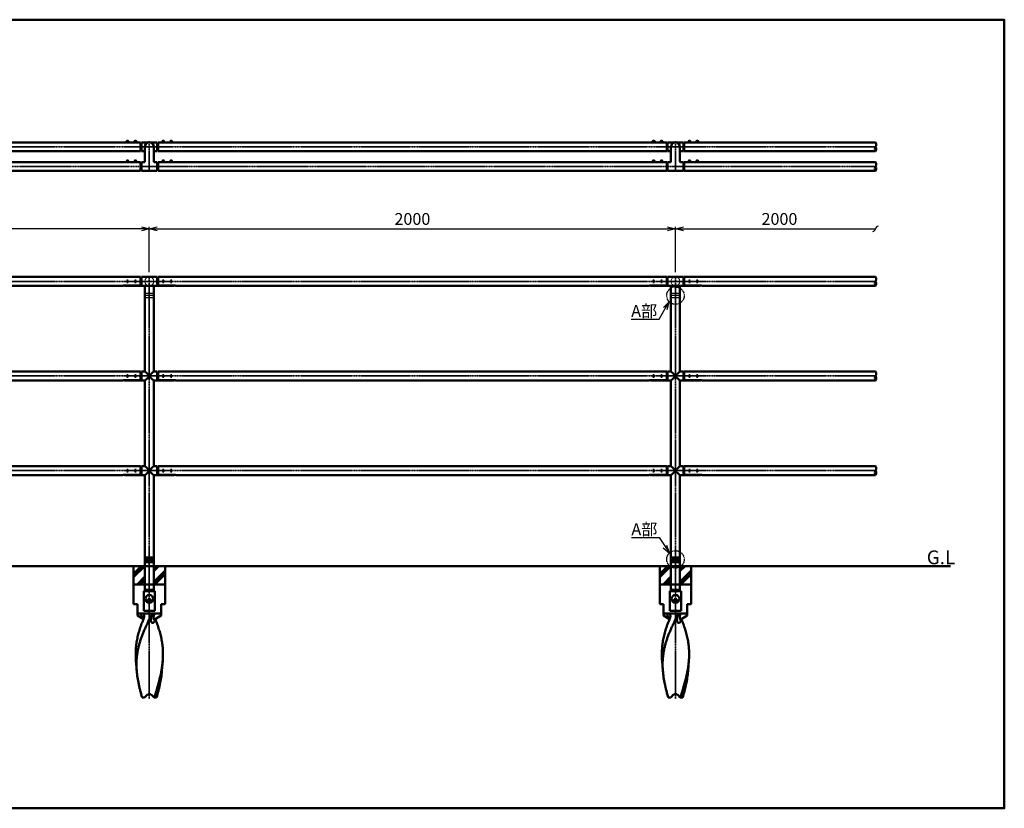
# Model space of a CAD drawing. Units: millimetres. Extents: x 1923 to 16923, y 15977 to 24588.
# Drawn here: x 13180 to 16923, y 19878 to 22878 of the extents above; entities that cross this region are included whole.
import ezdxf

# ---------------------------------------------------------------- set-up
doc = ezdxf.new("R2010")
doc.units = ezdxf.units.MM
for name, pattern in [('ACJISTGB', [9, 4, -1, 1, -1, 1, -1]), ('AM_ISO02W050x2', [3.75, 3, -0.75]), ('AM_ISO08W050x2', [9, 6, -0.75, 1.5, -0.75])]:
    doc.linetypes.add(name, pattern=pattern)
doc.layers.add('_U+5857_U+308A', color=7, linetype='Continuous')
for name, color, linetype, lineweight in [('AM_0', 7, 'Continuous', 50), ('AM_11', 4, 'ACJISTGB', 25), ('AM_3', 3, 'AM_ISO02W050x2', 25), ('AM_5', 134, 'Continuous', 25), ('AM_6', 2, 'Continuous', 35), ('AM_7', 2, 'AM_ISO08W050x2', 35)]:
    doc.layers.add(name, color=color, linetype=linetype, lineweight=lineweight)
doc.layers.add('VIEWPORT', color=8, linetype='Continuous', lineweight=0, plot=False)
doc.styles.get("Standard").update_dxf_attribs({"font": 'ISOCP.SHX', "bigfont": 'EXTFONT.SHX'})
doc.dimstyles.new('Mystandard$0', dxfattribs={"dimtxt": 3, "dimasz": 2, "dimexe": 0.5, "dimexo": 1, "dimgap": 1, "dimtad": 3, "dimdsep": 46, "dimtxsty": 'STANDARD', "dimblk": 'OPEN30', "dimcen": 0, "dimclrd": 256, "dimclre": 256, "dimclrt": 2, "dimadec": 0, "dimazin": 2, "dimtp": 0.1, "dimtm": 0.1, "dimtfac": 0.71, "dimtmove": 0, "dimatfit": 3, "dimldrblk": 'OPEN30', "dimfxl": 1, "dimtolj": 1, "dimtzin": 0, "dimlwd": -1, "dimlwe": -1, "dimarcsym": 0})

# ---------------------------------------------------------------- blocks, each defined once
blk = doc.blocks.new('*U91')
at = {"ltscale": 0.7}
for centre, start, end in [((-8.5, -12.9), 56.6015, 123.3985), ((8.5, -12.9), 56.6015, 123.3985), ((8.5, 12.9), 236.6015, 303.3985)]:
    blk.add_arc(centre, 15.4, start, end, dxfattribs=at)
blk = doc.blocks.new('*U92')
at = {"ltscale": 0.7}
for centre, start, end in [((-8.5, -12.9), 56.6015, 123.3985), ((8.5, -12.9), 56.6015, 123.3985), ((8.5, 12.9), 236.6015, 303.3985)]:
    blk.add_arc(centre, 15.4, start, end, dxfattribs=at)
blk = doc.blocks.new('_Open30')
at = {"color": 0, "lineweight": -2}
for p, q in [((-1, 0.27), (0, 0)), ((0, 0), (-1, -0.27)), ((0, 0), (-1, 0))]:
    blk.add_line(p, q, dxfattribs=at)
blk = doc.blocks.new('*D75')
at = {"layer": 'AM_5'}
for p, q in [((11673.1, 21917.6), (11673.1, 22090.1)), ((13643.1, 22082.6), (11703.1, 22082.6)), ((13673.1, 21917.6), (13673.1, 22090.1))]:
    blk.add_line(p, q, dxfattribs=at)
at = {"layer": 'Defpoints', "color": 0}
for p in [(11673.1, 22082.6), (11673.1, 21902.6), (13673.1, 21902.6)]:
    blk.add_point(p, dxfattribs=at)
at = {"layer": 'AM_5', "xscale": 30, "yscale": 30, "zscale": 30, "rotation": 180}
blk.add_blockref('_Open30', (11673.1, 22082.6), dxfattribs=at)
at = {"layer": 'AM_5', "xscale": 30, "yscale": 30, "zscale": 30}
blk.add_blockref('_Open30', (13673.1, 22082.6), dxfattribs=at)
at = {"layer": 'AM_5', "color": 2, "insert": (12673.1, 22120.1), "char_height": 45, "attachment_point": 5}
blk.add_mtext('\\A1;2000', dxfattribs=at)
blk = doc.blocks.new('*D76')
at = {"layer": 'AM_5'}
for p, q in [((13673.1, 21917.6), (13673.1, 22090.1)), ((13703.1, 22082.6), (15643.1, 22082.6)), ((15673.1, 21917.6), (15673.1, 22090.1))]:
    blk.add_line(p, q, dxfattribs=at)
at = {"layer": 'Defpoints', "color": 0}
for p in [(15673.1, 22082.6), (13673.1, 21902.6), (15673.1, 21902.6)]:
    blk.add_point(p, dxfattribs=at)
at = {"layer": 'AM_5', "xscale": 30, "yscale": 30, "zscale": 30, "rotation": 180}
blk.add_blockref('_Open30', (13673.1, 22082.6), dxfattribs=at)
at = {"layer": 'AM_5', "xscale": 30, "yscale": 30, "zscale": 30}
blk.add_blockref('_Open30', (15673.1, 22082.6), dxfattribs=at)
at = {"layer": 'AM_5', "color": 2, "insert": (14673.1, 22120.1), "char_height": 45, "attachment_point": 5}
blk.add_mtext('\\A1;2000', dxfattribs=at)
blk = doc.blocks.new('_Integral')
at = {"color": 0, "linetype": 'ByBlock', "lineweight": -2}
for centre, start, end in [((0.44, -0.09), 102, 168), ((-0.44, 0.09), 282, 348)]:
    blk.add_arc(centre, 0.454, start, end, dxfattribs=at)
blk = doc.blocks.new('*D77')
at = {"layer": 'AM_5'}
for p, q in [((15673.1, 21917.6), (15673.1, 22090.1)), ((15703.1, 22082.6), (16433.6, 22082.6))]:
    blk.add_line(p, q, dxfattribs=at)
at = {"layer": 'Defpoints', "color": 0}
for p in [(16433.6, 22082.6), (15673.1, 21902.6), (16433.6, 21899.8)]:
    blk.add_point(p, dxfattribs=at)
at = {"layer": 'AM_5', "xscale": 30, "yscale": 30, "zscale": 30, "rotation": 180}
blk.add_blockref('_Open30', (15673.1, 22082.6), dxfattribs=at)
at = {"layer": 'AM_5', "xscale": 30, "yscale": 30, "zscale": 30}
blk.add_blockref('_Integral', (16433.6, 22082.6), dxfattribs=at)
at = {"layer": 'AM_5', "color": 2, "insert": (16068.4, 22120.1), "char_height": 45, "attachment_point": 5}
blk.add_mtext('\\A1;2000', dxfattribs=at)
blk = doc.blocks.new('*U93')
at = {"ltscale": 0.7}
for centre, start, end in [((-8.5, -12.9), 56.6015, 123.3985), ((8.5, -12.9), 56.6015, 123.3985), ((8.5, 12.9), 236.6015, 303.3985)]:
    blk.add_arc(centre, 15.4, start, end, dxfattribs=at)
blk = doc.blocks.new('*U94')
at = {"ltscale": 0.7}
for centre, start, end in [((-8.5, -12.9), 56.6015, 123.3985), ((8.5, -12.9), 56.6015, 123.3985), ((8.5, 12.9), 236.6015, 303.3985)]:
    blk.add_arc(centre, 15.4, start, end, dxfattribs=at)
blk = doc.blocks.new('*U95')
at = {"ltscale": 0.7}
for centre, start, end in [((-8.5, -12.9), 56.6015, 123.3985), ((8.5, -12.9), 56.6015, 123.3985), ((8.5, 12.9), 236.6015, 303.3985)]:
    blk.add_arc(centre, 15.4, start, end, dxfattribs=at)
blk = doc.blocks.new('A$C7F0241E2')
at = {"layer": 'AM_0', "color": 2}
for p, q in [((-60, 70), (-60, 0)), ((-60, 27.2), (-17.2, 70)), ((-60, 34), (-24, 70)), ((-60, 40.7), (-30.7, 70)), ((17, 50.4), (36.6, 70)), ((17, 57.1), (29.9, 70)), ((17, 63.8), (23.2, 70)), ((17, 9.9), (60, 52.9)), ((17, 3.2), (60, 46.2)), ((20.5, 0), (60, 39.5)), ((60, 70), (60, 0)), ((60, 0), (-60, 0)), ((-60, -75), (-60, 0)), ((-46.8, 0), (-17, 29.8)), ((-40.1, 0), (-17, 23.1)), ((-33.4, 0), (-17, 16.4)), ((60, -75), (60, 0)), ((-45, -75), (-60, -75)), ((-45, -118.7), (-45, -75)), ((45, -110), (-45, -110)), ((-22.4, -110.9), (13, -110.9)), ((60, -75), (45, -75)), ((45, -118.7), (45, -75)), ((-45, -118.7), (-22.2, -131.8)), ((45, -118.7), (20, -133.1)), ((-47.9, -328.8), (-50.9, -290.3)), ((47.9, -328.8), (50.9, -290.3)), ((-27.4, -430), (-17.8, -430)), ((-17.8, -430), (-7.1, -419.3)), ((7.1, -419.3), (17.8, -430)), ((17.8, -430), (19.3, -430)), ((19.3, -430), (27.4, -430))]:
    blk.add_line(p, q, dxfattribs=at)
blk.add_lwpolyline([(18.4, -134.4), (18.4, -134.4), (18.4, -134.4), (18.3, -134.4), (18.3, -134.4), (18.3, -134.4), (18.4, -134.4), (18.4, -134.3), (18.4, -134.3), (18.4, -134.3), (18.5, -134.2), (18.5, -134.2), (18.6, -134.1), (18.7, -134.1), (18.7, -134), (18.8, -133.9), (18.9, -133.8), (19, -133.8), (19.1, -133.7), (19.2, -133.6), (19.4, -133.5), (19.5, -133.4), (19.7, -133.3), (19.8, -133.2), (20, -133.1)], dxfattribs=at)
blk.add_circle((0, -55), 15, dxfattribs=at)
blk.add_arc((0, -426.4), 10, 45, 135, dxfattribs=at)
for points, knots in [([(-30.8, -110), (-30.8, -111.9), (-30.6, -115.8), (-29.3, -120.5), (-27.7, -124.1), (-26.2, -126.8), (-24.6, -128.9), (-23.2, -130.5), (-22.5, -131.2), (-22.1, -131.5)], [0, 0, 0, 0, 0.239817, 0.483452, 0.608817, 0.737178, 0.86834, 0.934442, 1, 1, 1, 1]), ([(-22.4, -110.9), (-23.6, -110.6), (-26.3, -110.1), (-29.2, -110), (-30.8, -110)], [0, 0, 0, 0, 0.432277, 1, 1, 1, 1]), ([(-22.4, -110.9), (-22, -111.3), (-21.3, -112.3), (-20.3, -114.4), (-19.4, -117.3), (-19.2, -120.8), (-19.4, -123.2), (-19.6, -124.4)], [0, 0, 0, 0, 0.124372, 0.249505, 0.500166, 0.750632, 1, 1, 1, 1]), ([(9.6, -115.4), (9.8, -115), (10.8, -113.4), (12, -111.9), (13, -110.9)], [0, 0, 0, 0, 0.250667, 1, 1, 1, 1]), ([(20.1, -110), (19.3, -110), (17.9, -110), (15.9, -110.2), (14.3, -110.5), (13.4, -110.7), (13, -110.9)], [0, 0, 0, 0, 0.321409, 0.597731, 0.823461, 1, 1, 1, 1]), ([(20, -133.1), (19.7, -133.2), (19.3, -133.5), (18.7, -133.7), (18.3, -133.8), (18, -133.8), (17.8, -133.7), (17.5, -133.7), (17.3, -133.5), (17, -133.3), (16.8, -133), (16.6, -132.4), (16.4, -131.8), (16.2, -131.1), (16.2, -130.4), (16.1, -129.6), (16, -128.5), (16, -127.1), (16.1, -125.3), (16.2, -123.5), (16.5, -121.6), (16.8, -119.7), (17.4, -117.1), (18.4, -113.8), (19.5, -111.3), (20.1, -110)], [0, 0, 0, 0, 0.02884, 0.05431, 0.06563, 0.076028, 0.085648, 0.094735, 0.1036, 0.112554, 0.131592, 0.152905, 0.176543, 0.20221, 0.22956, 0.258288, 0.28815, 0.350555, 0.415736, 0.483075, 0.552223, 0.622989, 0.69529, 0.844436, 1, 1, 1, 1]), ([(-50.9, -290.3), (-51.4, -283.5), (-52.1, -269.9), (-51.7, -249.5), (-49.9, -229.2), (-46.8, -209), (-42.2, -188.9), (-36.3, -168.9), (-29.3, -149), (-23.9, -135.9), (-21.1, -129.3)], [0, 0, 0, 0, 0.123595, 0.246558, 0.369449, 0.492836, 0.617256, 0.743118, 0.870684, 1, 1, 1, 1]), ([(9.6, -115.4), (5, -124.1), (-1.8, -137.1), (-10.3, -154.5), (-16.4, -167.7), (-22.1, -180.9), (-27.4, -194.1), (-32.2, -207.4), (-36.4, -220.7), (-40.1, -234.1), (-43.2, -247.5), (-45.6, -260.9), (-47.4, -274.4), (-48.5, -288), (-48.9, -301.6), (-48.8, -315.2), (-48.3, -324.3), (-47.9, -328.8)], [0, 0, 0, 0, 0.130694, 0.195665, 0.260218, 0.324263, 0.387741, 0.450622, 0.512913, 0.574654, 0.635917, 0.696799, 0.757422, 0.817918, 0.878424, 0.939076, 1, 1, 1, 1]), ([(-19.6, -124.4), (-19.7, -124.8), (-20.1, -126.5), (-20.6, -128.1), (-21.1, -129.3)], [0, 0, 0, 0, 0.25136, 1, 1, 1, 1]), ([(5.6, -135.1), (5.4, -133.5), (5.4, -130.3), (6.1, -125.3), (7.5, -120.3), (8.8, -117.1), (9.6, -115.4)], [0, 0, 0, 0, 0.235055, 0.479971, 0.734626, 1, 1, 1, 1]), ([(21.2, -132.4), (21.2, -133.8), (21, -135.8), (20.2, -138.5), (19.5, -140.3), (18.6, -142.1), (17.5, -143.7), (16.2, -145), (15, -145.9), (14, -146.4), (13.2, -146.6), (12.4, -146.7), (11.6, -146.6), (10.8, -146.3), (10, -145.9), (9.3, -145.2), (8.6, -144.5), (8, -143.6), (7.2, -142.2), (6.5, -140.3), (5.9, -137.8), (5.6, -136), (5.6, -135.1)], [0, 0, 0, 0, 0.127287, 0.189606, 0.251057, 0.31147, 0.370434, 0.427256, 0.481102, 0.506821, 0.53182, 0.556414, 0.581135, 0.60666, 0.633643, 0.66255, 0.693581, 0.726713, 0.761776, 0.836691, 0.916561, 1, 1, 1, 1]), ([(50.9, -290.3), (51.4, -283.6), (52.1, -270.2), (51.7, -250.1), (50.1, -230.2), (47, -210.3), (42.6, -190.5), (36.9, -170.8), (30.1, -151.2), (24.9, -138.3), (22.2, -131.8)], [0, 0, 0, 0, 0.123682, 0.246733, 0.369696, 0.49312, 0.617531, 0.743336, 0.870804, 1, 1, 1, 1]), ([(19.3, -430), (21.1, -424.1), (24.6, -412.4), (31.5, -389), (39.5, -360), (45.7, -330.8), (49.3, -307.6), (50.5, -296), (50.9, -290.3)], [0, 0, 0, 0, 0.128587, 0.256487, 0.509284, 0.757105, 0.879118, 1, 1, 1, 1]), ([(-47.9, -328.8), (-47.2, -337.2), (-45.3, -354.1), (-41.4, -375.1), (-37.6, -391.9), (-33.4, -408.9), (-29.8, -421.5), (-27.4, -430)], [0, 0, 0, 0, 0.244451, 0.492544, 0.618064, 0.744533, 1, 1, 1, 1]), ([(47.9, -328.8), (47.2, -337.2), (45.3, -354.1), (41.4, -375.1), (37.6, -391.9), (33.4, -408.9), (29.8, -421.5), (27.4, -430)], [0, 0, 0, 0, 0.244451, 0.492544, 0.618064, 0.744533, 1, 1, 1, 1])]:
    blk.add_open_spline(points, degree=3, knots=knots, dxfattribs=at)
blk = doc.blocks.new('*S154')
at = {"layer": 'AM_5', "linetype": 'Continuous', "ltscale": 0.7}
for p, q in [((15649.1, 21805.3), (15627.2, 21783.4)), ((15634.2, 21779.3), (15649.1, 21805.3)), ((15641.1, 21775.3), (15649.1, 21805.3)), ((15610.7, 21738.5), (15634.2, 21779.3)), ((15504.9, 21738.5), (15610.7, 21738.5)), ((15504.9, 21738.5), (15580.7, 21738.5))]:
    blk.add_line(p, q, dxfattribs=at)
at = {"layer": 'AM_5', "color": 2, "insert": (15504.9, 21792.5), "char_height": 45, "attachment_point": 1}
blk.add_mtext('A部', dxfattribs=at)
blk = doc.blocks.new('*S155')
at = {"layer": 'AM_5', "linetype": 'Continuous', "ltscale": 0.7}
for p, q in [((15505.6, 20908.1), (15611.4, 20908.1)), ((15505.6, 20908.1), (15581.4, 20908.1)), ((15611.4, 20908.1), (15633.5, 20874)), ((15626.8, 20869.6), (15649.9, 20848.9)), ((15633.5, 20874), (15649.9, 20848.9)), ((15649.9, 20848.9), (15640.2, 20878.4))]:
    blk.add_line(p, q, dxfattribs=at)
at = {"layer": 'AM_5', "color": 2, "insert": (15505.6, 20962.1), "char_height": 45, "attachment_point": 1}
blk.add_mtext('A部', dxfattribs=at)

msp = doc.modelspace()

# ---------------------------------------------------------------- linework, layer by layer
for p, q in [((13587.635, 22418.669), (13592.635, 22418.669)), ((13588.635, 22413.169), (13590.135, 22414.669)), ((13590.135, 22413.169), (13591.635, 22414.669)), ((13617.635, 22418.669), (13622.635, 22418.669)), ((13618.635, 22413.169), (13620.135, 22414.669)), ((13620.135, 22413.169), (13621.635, 22414.669)), ((13728.635, 22418.669), (13723.635, 22418.669)), ((13726.135, 22413.169), (13724.635, 22414.669)), ((13727.635, 22413.169), (13726.135, 22414.669)), ((13758.635, 22418.669), (13753.635, 22418.669)), ((13756.135, 22413.169), (13754.635, 22414.669)), ((13757.635, 22413.169), (13756.135, 22414.669)), ((15587.635, 22418.669), (15592.635, 22418.669)), ((15588.635, 22413.169), (15590.135, 22414.669)), ((15590.135, 22413.169), (15591.635, 22414.669)), ((15617.635, 22418.669), (15622.635, 22418.669)), ((15618.635, 22413.169), (15620.135, 22414.669)), ((15620.135, 22413.169), (15621.635, 22414.669)), ((15728.635, 22418.669), (15723.635, 22418.669)), ((15726.135, 22413.169), (15724.635, 22414.669)), ((15727.635, 22413.169), (15726.135, 22414.669)), ((15758.635, 22418.669), (15753.635, 22418.669)), ((15756.135, 22413.169), (15754.635, 22414.669)), ((15757.635, 22413.169), (15756.135, 22414.669)), ((13587.635, 22343.669), (13592.635, 22343.669)), ((13588.635, 22338.169), (13590.135, 22339.669)), ((13590.135, 22338.169), (13591.635, 22339.669)), ((13617.635, 22343.669), (13622.635, 22343.669)), ((13618.635, 22338.169), (13620.135, 22339.669)), ((13620.135, 22338.169), (13621.635, 22339.669)), ((13728.635, 22343.669), (13723.635, 22343.669)), ((13726.135, 22338.169), (13724.635, 22339.669)), ((13727.635, 22338.169), (13726.135, 22339.669)), ((13758.635, 22343.669), (13753.635, 22343.669)), ((13756.135, 22338.169), (13754.635, 22339.669)), ((13757.635, 22338.169), (13756.135, 22339.669)), ((15587.635, 22343.669), (15592.635, 22343.669)), ((15588.635, 22338.169), (15590.135, 22339.669)), ((15590.135, 22338.169), (15591.635, 22339.669)), ((15617.635, 22343.669), (15622.635, 22343.669)), ((15618.635, 22338.169), (15620.135, 22339.669)), ((15620.135, 22338.169), (15621.635, 22339.669)), ((15728.635, 22343.669), (15723.635, 22343.669)), ((15726.135, 22338.169), (15724.635, 22339.669)), ((15727.635, 22338.169), (15726.135, 22339.669)), ((15758.635, 22343.669), (15753.635, 22343.669)), ((15756.135, 22338.169), (15754.635, 22339.669)), ((15757.635, 22338.169), (15756.135, 22339.669))]:
    msp.add_line(p, q)
for points in [[(13583.885, 22413.169), (13596.385, 22413.169), (13596.385, 22411.569), (13583.885, 22411.569)], [(13584.035, 22414.669), (13596.235, 22414.669), (13596.235, 22413.169), (13584.035, 22413.169)], [(13584.885, 22415.469), (13595.385, 22415.469), (13595.385, 22414.669), (13584.885, 22414.669)], [(13613.885, 22413.169), (13626.385, 22413.169), (13626.385, 22411.569), (13613.885, 22411.569)], [(13614.035, 22414.669), (13626.235, 22414.669), (13626.235, 22413.169), (13614.035, 22413.169)], [(13614.885, 22415.469), (13625.385, 22415.469), (13625.385, 22414.669), (13614.885, 22414.669)], [(13732.385, 22413.169), (13719.885, 22413.169), (13719.885, 22411.569), (13732.385, 22411.569)], [(13732.235, 22414.669), (13720.035, 22414.669), (13720.035, 22413.169), (13732.235, 22413.169)], [(13731.385, 22415.469), (13720.885, 22415.469), (13720.885, 22414.669), (13731.385, 22414.669)], [(13762.385, 22413.169), (13749.885, 22413.169), (13749.885, 22411.569), (13762.385, 22411.569)], [(13762.235, 22414.669), (13750.035, 22414.669), (13750.035, 22413.169), (13762.235, 22413.169)], [(13761.385, 22415.469), (13750.885, 22415.469), (13750.885, 22414.669), (13761.385, 22414.669)], [(15583.885, 22413.169), (15596.385, 22413.169), (15596.385, 22411.569), (15583.885, 22411.569)], [(15584.035, 22414.669), (15596.235, 22414.669), (15596.235, 22413.169), (15584.035, 22413.169)], [(15584.885, 22415.469), (15595.385, 22415.469), (15595.385, 22414.669), (15584.885, 22414.669)], [(15613.885, 22413.169), (15626.385, 22413.169), (15626.385, 22411.569), (15613.885, 22411.569)], [(15614.035, 22414.669), (15626.235, 22414.669), (15626.235, 22413.169), (15614.035, 22413.169)], [(15614.885, 22415.469), (15625.385, 22415.469), (15625.385, 22414.669), (15614.885, 22414.669)], [(15732.385, 22413.169), (15719.885, 22413.169), (15719.885, 22411.569), (15732.385, 22411.569)], [(15732.235, 22414.669), (15720.035, 22414.669), (15720.035, 22413.169), (15732.235, 22413.169)], [(15731.385, 22415.469), (15720.885, 22415.469), (15720.885, 22414.669), (15731.385, 22414.669)], [(15762.385, 22413.169), (15749.885, 22413.169), (15749.885, 22411.569), (15762.385, 22411.569)], [(15762.235, 22414.669), (15750.035, 22414.669), (15750.035, 22413.169), (15762.235, 22413.169)], [(15761.385, 22415.469), (15750.885, 22415.469), (15750.885, 22414.669), (15761.385, 22414.669)], [(13583.885, 22338.169), (13596.385, 22338.169), (13596.385, 22336.569), (13583.885, 22336.569)], [(13584.035, 22339.669), (13596.235, 22339.669), (13596.235, 22338.169), (13584.035, 22338.169)], [(13584.885, 22340.469), (13595.385, 22340.469), (13595.385, 22339.669), (13584.885, 22339.669)], [(13613.885, 22338.169), (13626.385, 22338.169), (13626.385, 22336.569), (13613.885, 22336.569)], [(13614.035, 22339.669), (13626.235, 22339.669), (13626.235, 22338.169), (13614.035, 22338.169)], [(13614.885, 22340.469), (13625.385, 22340.469), (13625.385, 22339.669), (13614.885, 22339.669)], [(13732.385, 22338.169), (13719.885, 22338.169), (13719.885, 22336.569), (13732.385, 22336.569)], [(13732.235, 22339.669), (13720.035, 22339.669), (13720.035, 22338.169), (13732.235, 22338.169)], [(13731.385, 22340.469), (13720.885, 22340.469), (13720.885, 22339.669), (13731.385, 22339.669)], [(13762.385, 22338.169), (13749.885, 22338.169), (13749.885, 22336.569), (13762.385, 22336.569)], [(13762.235, 22339.669), (13750.035, 22339.669), (13750.035, 22338.169), (13762.235, 22338.169)], [(13761.385, 22340.469), (13750.885, 22340.469), (13750.885, 22339.669), (13761.385, 22339.669)], [(15583.885, 22338.169), (15596.385, 22338.169), (15596.385, 22336.569), (15583.885, 22336.569)], [(15584.035, 22339.669), (15596.235, 22339.669), (15596.235, 22338.169), (15584.035, 22338.169)], [(15584.885, 22340.469), (15595.385, 22340.469), (15595.385, 22339.669), (15584.885, 22339.669)], [(15613.885, 22338.169), (15626.385, 22338.169), (15626.385, 22336.569), (15613.885, 22336.569)], [(15614.035, 22339.669), (15626.235, 22339.669), (15626.235, 22338.169), (15614.035, 22338.169)], [(15614.885, 22340.469), (15625.385, 22340.469), (15625.385, 22339.669), (15614.885, 22339.669)], [(15732.385, 22338.169), (15719.885, 22338.169), (15719.885, 22336.569), (15732.385, 22336.569)], [(15732.235, 22339.669), (15720.035, 22339.669), (15720.035, 22338.169), (15732.235, 22338.169)], [(15731.385, 22340.469), (15720.885, 22340.469), (15720.885, 22339.669), (15731.385, 22339.669)], [(15762.385, 22338.169), (15749.885, 22338.169), (15749.885, 22336.569), (15762.385, 22336.569)], [(15762.235, 22339.669), (15750.035, 22339.669), (15750.035, 22338.169), (15762.235, 22338.169)], [(15761.385, 22340.469), (15750.885, 22340.469), (15750.885, 22339.669), (15761.385, 22339.669)]]:
    msp.add_lwpolyline(points, close=True)
for centre, start, end in [((13588.378, 22415.248), 102.257432, 176.392689), ((13591.892, 22415.248), 3.607311, 77.742568), ((13618.378, 22415.248), 102.257432, 176.392689), ((13621.892, 22415.248), 3.607311, 77.742568), ((13724.378, 22415.248), 102.257432, 176.392689), ((13727.892, 22415.248), 3.607311, 77.742568), ((13754.378, 22415.248), 102.257432, 176.392689), ((13757.892, 22415.248), 3.607311, 77.742568), ((15588.378, 22415.248), 102.257432, 176.392689), ((15591.892, 22415.248), 3.607311, 77.742568), ((15618.378, 22415.248), 102.257432, 176.392689), ((15621.892, 22415.248), 3.607311, 77.742568), ((15724.378, 22415.248), 102.257432, 176.392689), ((15727.892, 22415.248), 3.607311, 77.742568), ((15754.378, 22415.248), 102.257432, 176.392689), ((15757.892, 22415.248), 3.607311, 77.742568), ((13588.378, 22340.248), 102.257432, 176.392689), ((13591.892, 22340.248), 3.607311, 77.742568), ((13618.378, 22340.248), 102.257432, 176.392689), ((13621.892, 22340.248), 3.607311, 77.742568), ((13724.378, 22340.248), 102.257432, 176.392689), ((13727.892, 22340.248), 3.607311, 77.742568), ((13754.378, 22340.248), 102.257432, 176.392689), ((13757.892, 22340.248), 3.607311, 77.742568), ((15588.378, 22340.248), 102.257432, 176.392689), ((15591.892, 22340.248), 3.607311, 77.742568), ((15618.378, 22340.248), 102.257432, 176.392689), ((15621.892, 22340.248), 3.607311, 77.742568), ((15724.378, 22340.248), 102.257432, 176.392689), ((15727.892, 22340.248), 3.607311, 77.742568), ((15754.378, 22340.248), 102.257432, 176.392689), ((15757.892, 22340.248), 3.607311, 77.742568)]:
    msp.add_arc(centre, 3.5, start, end)
at = {"layer": '_U+5857_U+308A', "color": 7, "lineweight": 9}
for points in [[(13656.135, 21836.328), (13656.549, 21836.328), (13656.885, 21836.664), (13656.885, 21837.078), (13656.885, 21837.492), (13656.549, 21837.828), (13656.135, 21837.828), (13656.135, 21837.828), (13690.135, 21837.831), (13690.135, 21837.831), (13689.721, 21837.831), (13689.385, 21837.496), (13689.385, 21837.081), (13689.385, 21836.667), (13689.721, 21836.331), (13690.135, 21836.331), (13690.135, 21836.331), (13656.135, 21836.328), (13656.135, 21836.328)], [(13656.135, 21828.328), (13656.549, 21828.328), (13656.885, 21828.664), (13656.885, 21829.078), (13656.885, 21829.492), (13656.549, 21829.828), (13656.135, 21829.828), (13656.135, 21829.828), (13690.135, 21829.831), (13690.135, 21829.831), (13689.721, 21829.831), (13689.385, 21829.496), (13689.385, 21829.081), (13689.385, 21828.667), (13689.721, 21828.331), (13690.135, 21828.331), (13690.135, 21828.331), (13656.135, 21828.328), (13656.135, 21828.328)], [(13656.135, 21820.328), (13656.549, 21820.328), (13656.885, 21820.664), (13656.885, 21821.078), (13656.885, 21821.492), (13656.549, 21821.828), (13656.135, 21821.828), (13656.135, 21821.828), (13690.135, 21821.831), (13690.135, 21821.831), (13689.721, 21821.831), (13689.385, 21821.496), (13689.385, 21821.081), (13689.385, 21820.667), (13689.721, 21820.331), (13690.135, 21820.331), (13690.135, 21820.331), (13656.135, 21820.328), (13656.135, 21820.328)], [(15656.135, 21836.328), (15656.549, 21836.328), (15656.885, 21836.664), (15656.885, 21837.078), (15656.885, 21837.492), (15656.549, 21837.828), (15656.135, 21837.828), (15656.135, 21837.828), (15690.135, 21837.831), (15690.135, 21837.831), (15689.721, 21837.831), (15689.385, 21837.496), (15689.385, 21837.081), (15689.385, 21836.667), (15689.721, 21836.331), (15690.135, 21836.331), (15690.135, 21836.331), (15656.135, 21836.328), (15656.135, 21836.328)], [(15656.135, 21828.328), (15656.549, 21828.328), (15656.885, 21828.664), (15656.885, 21829.078), (15656.885, 21829.492), (15656.549, 21829.828), (15656.135, 21829.828), (15656.135, 21829.828), (15690.135, 21829.831), (15690.135, 21829.831), (15689.721, 21829.831), (15689.385, 21829.496), (15689.385, 21829.081), (15689.385, 21828.667), (15689.721, 21828.331), (15690.135, 21828.331), (15690.135, 21828.331), (15656.135, 21828.328), (15656.135, 21828.328)], [(15656.135, 21820.328), (15656.549, 21820.328), (15656.885, 21820.664), (15656.885, 21821.078), (15656.885, 21821.492), (15656.549, 21821.828), (15656.135, 21821.828), (15656.135, 21821.828), (15690.135, 21821.831), (15690.135, 21821.831), (15689.721, 21821.831), (15689.385, 21821.496), (15689.385, 21821.081), (15689.385, 21820.667), (15689.721, 21820.331), (15690.135, 21820.331), (15690.135, 21820.331), (15656.135, 21820.328), (15656.135, 21820.328)]]:
    msp.add_open_spline(points, degree=3, knots=[0, 0, 0, 0, 1, 1, 1, 2, 2, 2, 3, 3, 3, 4, 4, 4, 5, 5, 5, 6, 6, 6, 6], dxfattribs=at)
at = {"layer": 'AM_0', "ltscale": 0.7}
for p, q in [((11710.135, 22411.569), (13640.135, 22411.569)), ((13640.135, 22377.569), (13640.135, 22411.569)), ((13640.135, 22398.569), (13641.135, 22398.569)), ((13640.135, 22390.569), (13641.135, 22390.569)), ((13643.135, 22411.569), (13673.135, 22411.569)), ((13643.135, 22377.569), (13643.135, 22411.569)), ((13656.135, 22394.569), (13656.135, 22338.569)), ((13703.135, 22411.569), (13673.135, 22411.569)), ((13690.135, 22394.569), (13690.135, 22338.569)), ((13703.135, 22377.569), (13703.135, 22411.569)), ((13706.135, 22398.569), (13705.135, 22398.569)), ((13706.135, 22390.569), (13705.135, 22390.569)), ((13706.135, 22377.569), (13706.135, 22411.569)), ((15640.135, 22411.569), (13706.135, 22411.569)), ((15640.135, 22377.569), (15640.135, 22411.569)), ((15640.135, 22398.569), (15641.135, 22398.569)), ((15640.135, 22390.569), (15641.135, 22390.569)), ((15643.135, 22411.569), (15673.135, 22411.569)), ((15643.135, 22377.569), (15643.135, 22411.569)), ((15656.135, 22394.569), (15656.135, 22338.569)), ((15703.135, 22411.569), (15673.135, 22411.569)), ((15690.135, 22394.569), (15690.135, 22338.569)), ((15703.135, 22377.569), (15703.135, 22411.569)), ((15706.135, 22398.569), (15705.135, 22398.569)), ((15706.135, 22390.569), (15705.135, 22390.569)), ((15706.135, 22377.569), (15706.135, 22411.569)), ((16433.566, 22411.569), (15706.135, 22411.569)), ((11710.135, 22377.569), (13640.135, 22377.569)), ((13643.135, 22377.569), (13656.135, 22377.569)), ((13703.135, 22377.569), (13690.135, 22377.569)), ((15640.135, 22377.569), (13706.135, 22377.569)), ((15643.135, 22377.569), (15656.135, 22377.569)), ((15703.135, 22377.569), (15690.135, 22377.569)), ((16433.566, 22377.569), (15706.135, 22377.569)), ((11710.135, 22336.569), (13640.135, 22336.569)), ((13640.135, 22302.569), (13640.135, 22336.569)), ((13640.135, 22323.569), (13641.135, 22323.569)), ((13640.135, 22315.569), (13641.135, 22315.569)), ((13654.135, 22336.569), (13643.135, 22336.569)), ((13643.135, 22302.569), (13643.135, 22336.569)), ((13703.135, 22336.569), (13692.135, 22336.569)), ((13703.135, 22302.569), (13703.135, 22336.569)), ((13706.135, 22323.569), (13705.135, 22323.569)), ((13706.135, 22315.569), (13705.135, 22315.569)), ((13706.135, 22302.569), (13706.135, 22336.569)), ((15640.135, 22336.569), (13706.135, 22336.569)), ((15640.135, 22302.569), (15640.135, 22336.569)), ((15640.135, 22323.569), (15641.135, 22323.569)), ((15640.135, 22315.569), (15641.135, 22315.569)), ((15654.135, 22336.569), (15643.135, 22336.569)), ((15643.135, 22302.569), (15643.135, 22336.569)), ((15703.135, 22336.569), (15692.135, 22336.569)), ((15703.135, 22302.569), (15703.135, 22336.569)), ((15706.135, 22323.569), (15705.135, 22323.569)), ((15706.135, 22315.569), (15705.135, 22315.569)), ((15706.135, 22302.569), (15706.135, 22336.569)), ((16433.566, 22336.569), (15706.135, 22336.569)), ((11710.135, 22302.569), (13640.135, 22302.569)), ((13703.135, 22302.569), (13643.135, 22302.569)), ((15640.135, 22302.569), (13706.135, 22302.569)), ((15703.135, 22302.569), (15643.135, 22302.569)), ((16433.566, 22302.569), (15706.135, 22302.569)), ((11710.135, 21899.831), (13640.135, 21899.831)), ((13640.135, 21899.831), (13640.135, 21896.041)), ((13640.135, 21896.041), (13640.135, 21866.746)), ((13641.135, 21896.041), (13640.135, 21896.041)), ((13703.135, 21899.831), (13643.135, 21899.831)), ((13643.135, 21865.831), (13643.135, 21899.831)), ((13703.135, 21865.831), (13703.135, 21899.831)), ((13705.135, 21896.041), (13706.135, 21896.041)), ((13706.135, 21899.831), (13706.135, 21896.041)), ((15640.135, 21899.831), (13706.135, 21899.831)), ((13706.135, 21896.041), (13706.135, 21866.746)), ((15640.135, 21899.831), (15640.135, 21896.041)), ((15640.135, 21896.041), (15640.135, 21866.746)), ((15641.135, 21896.041), (15640.135, 21896.041)), ((15703.135, 21899.831), (15643.135, 21899.831)), ((15643.135, 21865.831), (15643.135, 21899.831)), ((15703.135, 21865.831), (15703.135, 21899.831)), ((15705.135, 21896.041), (15706.135, 21896.041)), ((15706.135, 21899.831), (15706.135, 21896.041)), ((16433.566, 21899.831), (15706.135, 21899.831)), ((15706.135, 21896.041), (15706.135, 21866.746)), ((11777.638, 21865.831), (13572.632, 21865.832)), ((13640.135, 21866.746), (13578.135, 21866.746)), ((13578.135, 21865.831), (13578.135, 21866.746)), ((13578.135, 21865.831), (13606.311, 21865.831)), ((13606.311, 21865.831), (13643.135, 21865.831)), ((13643.135, 21865.831), (13703.135, 21865.831)), ((13656.135, 21837.831), (13656.135, 21865.831)), ((13690.135, 21837.831), (13690.135, 21865.831)), ((13739.959, 21865.831), (13703.135, 21865.831)), ((13706.135, 21866.746), (13768.135, 21866.746)), ((13768.135, 21865.831), (13739.959, 21865.831)), ((13768.135, 21865.831), (13768.135, 21866.746)), ((15572.632, 21865.831), (13773.638, 21865.832)), ((15640.135, 21866.746), (15578.135, 21866.746)), ((15578.135, 21865.831), (15578.135, 21866.746)), ((15578.135, 21865.831), (15606.311, 21865.831)), ((15606.311, 21865.831), (15643.135, 21865.831)), ((15643.135, 21865.831), (15703.135, 21865.831)), ((15656.135, 21837.831), (15656.135, 21865.831)), ((15690.135, 21837.831), (15690.135, 21865.831)), ((15739.959, 21865.831), (15703.135, 21865.831)), ((15706.135, 21866.746), (15768.135, 21866.746)), ((15768.135, 21865.831), (15739.959, 21865.831)), ((15768.135, 21865.831), (15768.135, 21866.746)), ((16433.566, 21865.831), (15773.638, 21865.832)), ((13656.135, 21829.831), (13656.135, 21836.331)), ((13656.135, 21821.831), (13656.135, 21828.331)), ((13690.135, 21829.831), (13690.135, 21836.331)), ((13690.135, 21821.831), (13690.135, 21828.331)), ((15656.135, 21829.831), (15656.135, 21836.331)), ((15656.135, 21821.831), (15656.135, 21828.331)), ((15690.135, 21829.831), (15690.135, 21836.331)), ((15690.135, 21821.831), (15690.135, 21828.331)), ((13656.135, 21541.831), (13656.135, 21820.331)), ((13690.135, 21541.831), (13690.135, 21820.331)), ((15656.135, 21541.831), (15656.135, 21820.331)), ((15690.135, 21541.831), (15690.135, 21820.331)), ((11710.135, 21539.831), (13640.135, 21539.831)), ((13640.145, 21539.831), (13640.145, 21536.041)), ((13640.145, 21536.041), (13640.145, 21506.746)), ((13641.145, 21536.041), (13640.145, 21536.041)), ((13654.135, 21539.831), (13643.145, 21539.831)), ((13643.145, 21505.831), (13643.145, 21539.831)), ((13703.145, 21539.831), (13692.135, 21539.831)), ((13703.145, 21505.831), (13703.145, 21539.831)), ((13705.145, 21536.041), (13706.145, 21536.041)), ((15640.145, 21539.831), (13706.135, 21539.831)), ((13706.145, 21539.831), (13706.145, 21536.041)), ((13706.145, 21536.041), (13706.145, 21506.746)), ((15640.145, 21539.831), (15640.145, 21536.041)), ((15640.145, 21536.041), (15640.145, 21506.746)), ((15641.145, 21536.041), (15640.145, 21536.041)), ((15654.135, 21539.831), (15643.145, 21539.831)), ((15643.145, 21505.831), (15643.145, 21539.831)), ((15703.145, 21539.831), (15692.135, 21539.831)), ((15703.145, 21505.831), (15703.145, 21539.831)), ((15705.145, 21536.041), (15706.145, 21536.041)), ((16433.566, 21539.831), (15706.135, 21539.831)), ((15706.145, 21539.831), (15706.145, 21536.041)), ((15706.145, 21536.041), (15706.145, 21506.746)), ((11777.638, 21505.831), (13572.632, 21505.832)), ((13640.145, 21506.746), (13578.145, 21506.746)), ((13578.145, 21505.831), (13578.145, 21506.746)), ((13578.145, 21505.831), (13606.322, 21505.831)), ((13606.322, 21505.831), (13643.145, 21505.831)), ((13654.135, 21505.831), (13643.135, 21505.831)), ((13656.135, 21503.831), (13656.135, 21181.831)), ((13690.135, 21503.831), (13690.135, 21181.831)), ((13703.145, 21505.831), (13692.135, 21505.831)), ((13739.969, 21505.831), (13703.145, 21505.831)), ((13706.145, 21506.746), (13768.145, 21506.746)), ((13768.145, 21505.831), (13739.969, 21505.831)), ((13768.145, 21505.831), (13768.145, 21506.746)), ((15572.642, 21505.831), (13773.638, 21505.832)), ((15640.145, 21506.746), (15578.145, 21506.746)), ((15578.145, 21505.831), (15578.145, 21506.746)), ((15578.145, 21505.831), (15606.322, 21505.831)), ((15606.322, 21505.831), (15643.145, 21505.831)), ((15654.135, 21505.831), (15643.135, 21505.831)), ((15656.135, 21503.831), (15656.135, 21179.837)), ((15690.135, 21503.831), (15690.135, 21181.831)), ((15703.145, 21505.831), (15692.135, 21505.831)), ((15739.969, 21505.831), (15703.145, 21505.831)), ((15706.145, 21506.746), (15768.145, 21506.746)), ((15768.145, 21505.831), (15739.969, 21505.831)), ((15768.145, 21505.831), (15768.145, 21506.746)), ((16433.566, 21505.831), (15773.638, 21505.832)), ((11710.135, 21179.831), (13640.135, 21179.831)), ((13640.145, 21146.746), (13578.145, 21146.746)), ((13578.145, 21145.831), (13578.145, 21146.746)), ((13640.145, 21179.831), (13640.145, 21176.041)), ((13640.145, 21176.041), (13640.145, 21146.746)), ((13641.145, 21176.041), (13640.145, 21176.041)), ((13654.135, 21179.831), (13643.145, 21179.831)), ((13643.145, 21145.831), (13643.145, 21179.831)), ((13703.145, 21179.831), (13692.135, 21179.831)), ((13703.145, 21145.831), (13703.145, 21179.831)), ((13705.145, 21176.041), (13706.145, 21176.041)), ((15640.145, 21179.831), (13706.135, 21179.831)), ((13706.145, 21179.831), (13706.145, 21176.041)), ((13706.145, 21176.041), (13706.145, 21146.746)), ((13706.145, 21146.746), (13768.145, 21146.746)), ((13768.145, 21145.831), (13768.145, 21146.746)), ((15640.145, 21146.746), (15578.145, 21146.746)), ((15578.145, 21145.831), (15578.145, 21146.746)), ((15640.145, 21179.831), (15640.145, 21176.041)), ((15640.145, 21176.041), (15640.145, 21146.746)), ((15641.145, 21176.041), (15640.145, 21176.041)), ((15654.135, 21179.831), (15643.145, 21179.831)), ((15643.145, 21145.831), (15643.145, 21179.831)), ((15703.145, 21179.831), (15692.135, 21179.831)), ((15703.145, 21145.831), (15703.145, 21179.831)), ((15705.145, 21176.041), (15706.145, 21176.041)), ((16433.566, 21179.831), (15706.135, 21179.831)), ((15706.145, 21179.831), (15706.145, 21176.041)), ((15706.145, 21176.041), (15706.145, 21146.746)), ((15706.145, 21146.746), (15768.145, 21146.746)), ((15768.145, 21145.831), (15768.145, 21146.746)), ((11777.638, 21145.831), (13572.632, 21145.832)), ((13578.145, 21145.831), (13606.322, 21145.831)), ((13606.322, 21145.831), (13643.145, 21145.831)), ((13654.135, 21145.831), (13643.135, 21145.831)), ((13656.135, 21143.831), (13656.135, 20832.331)), ((13690.135, 21143.831), (13690.135, 20832.331)), ((13703.145, 21145.831), (13692.135, 21145.831)), ((13739.969, 21145.831), (13703.145, 21145.831)), ((13768.145, 21145.831), (13739.969, 21145.831)), ((15572.642, 21145.831), (13773.638, 21145.832)), ((15578.145, 21145.831), (15606.322, 21145.831)), ((15606.322, 21145.831), (15643.145, 21145.831)), ((15654.135, 21145.831), (15643.135, 21145.831)), ((15656.135, 21143.831), (15656.135, 20832.331)), ((15690.135, 21143.831), (15690.135, 20832.331)), ((15703.145, 21145.831), (15692.135, 21145.831)), ((15739.969, 21145.831), (15703.145, 21145.831)), ((15768.145, 21145.831), (15739.969, 21145.831)), ((16433.566, 21145.831), (15773.638, 21145.832)), ((13690.135, 20832.331), (13656.135, 20832.331)), ((13656.135, 20830.831), (13656.135, 20824.331)), ((13656.135, 20824.331), (13656.135, 20830.831)), ((13690.135, 20830.831), (13656.135, 20830.831)), ((13690.135, 20824.331), (13656.135, 20824.331)), ((13656.135, 20822.831), (13656.135, 20816.331)), ((13656.135, 20816.331), (13656.135, 20822.831)), ((13690.135, 20822.831), (13656.135, 20822.831)), ((13690.135, 20816.331), (13656.135, 20816.331)), ((13656.135, 20814.831), (13656.135, 20708.831)), ((13690.135, 20814.831), (13656.135, 20814.831)), ((13690.135, 20830.831), (13690.135, 20824.331)), ((13690.135, 20830.831), (13690.135, 20824.331)), ((13690.135, 20822.831), (13690.135, 20816.331)), ((13690.135, 20822.831), (13690.135, 20816.331)), ((13690.135, 20814.831), (13690.135, 20708.831)), ((15690.135, 20832.331), (15656.135, 20832.331)), ((15656.135, 20830.831), (15656.135, 20824.331)), ((15656.135, 20824.331), (15656.135, 20830.831)), ((15690.135, 20830.831), (15656.135, 20830.831)), ((15690.135, 20824.331), (15656.135, 20824.331)), ((15656.135, 20822.831), (15656.135, 20816.331)), ((15656.135, 20816.331), (15656.135, 20822.831)), ((15690.135, 20822.831), (15656.135, 20822.831)), ((15690.135, 20816.331), (15656.135, 20816.331)), ((15656.135, 20814.831), (15656.135, 20708.831)), ((15690.135, 20814.831), (15656.135, 20814.831)), ((15690.135, 20830.831), (15690.135, 20824.331)), ((15690.135, 20830.831), (15690.135, 20824.331)), ((15690.135, 20822.831), (15690.135, 20816.331)), ((15690.135, 20822.831), (15690.135, 20816.331)), ((15690.135, 20814.831), (15690.135, 20708.831)), ((10529.804, 20799.831), (16719.053, 20799.831)), ((13652.135, 20704.831), (13651.635, 20704.831)), ((13651.635, 20704.831), (13651.635, 20629.831)), ((13651.885, 20704.831), (13694.635, 20704.831)), ((13690.135, 20708.831), (13656.135, 20708.831)), ((13656.135, 20708.831), (13690.135, 20708.831)), ((13694.635, 20704.831), (13694.135, 20704.831)), ((13694.635, 20629.831), (13694.635, 20704.831)), ((15652.135, 20704.831), (15651.635, 20704.831)), ((15651.635, 20704.831), (15651.635, 20629.831)), ((15651.885, 20704.831), (15694.635, 20704.831)), ((15690.135, 20708.831), (15656.135, 20708.831)), ((15656.135, 20708.831), (15690.135, 20708.831)), ((15694.635, 20704.831), (15694.135, 20704.831)), ((15694.635, 20629.831), (15694.635, 20704.831)), ((13651.635, 20629.831), (13694.635, 20629.831)), ((15651.635, 20629.831), (15694.635, 20629.831))]:
    msp.add_line(p, q, dxfattribs=at)
msp.add_lwpolyline([(9423.135, 19878.171), (16923.135, 19878.171), (16923.135, 22878.171), (9423.135, 22878.171)], close=True, dxfattribs=at)
for centre in [(13673.135, 20669.831), (15673.135, 20669.831)]:
    msp.add_circle(centre, 5, dxfattribs=at)
for centre, radius, start, end in [((13641.135, 22400.569), 2, 270, 0), ((13641.135, 22388.569), 2, 0, 90), ((13673.135, 22394.569), 17, 0, 180), ((13705.135, 22400.569), 2, 180, 270), ((13705.135, 22388.569), 2, 90, 180), ((15641.135, 22400.569), 2, 270, 0), ((15641.135, 22388.569), 2, 0, 90), ((15673.135, 22394.569), 17, 0, 180), ((15705.135, 22400.569), 2, 180, 270), ((15705.135, 22388.569), 2, 90, 180), ((13641.135, 22325.569), 2, 270, 0), ((13641.135, 22313.569), 2, 0, 90), ((13654.135, 22338.569), 2, 270, 0), ((13692.135, 22338.569), 2, 180, 270), ((13705.135, 22325.569), 2, 180, 270), ((13705.135, 22313.569), 2, 90, 180), ((15641.135, 22325.569), 2, 270, 0), ((15641.135, 22313.569), 2, 0, 90), ((15654.135, 22338.569), 2, 270, 0), ((15692.135, 22338.569), 2, 180, 270), ((15705.135, 22325.569), 2, 180, 270), ((15705.135, 22313.569), 2, 90, 180), ((13641.135, 21898.041), 2, 270, 0), ((13705.135, 21898.041), 2, 180, 270), ((15641.135, 21898.041), 2, 270, 0), ((15705.135, 21898.041), 2, 180, 270), ((13641.145, 21538.041), 2, 270, 0), ((13654.135, 21541.831), 2, 270, 0), ((13607.271, 21473.973), 82.011, 37.636619, 53.428523), ((13607.271, 21571.69), 82.011, 306.571477, 322.363381), ((13670.631, 21522.831), 2, 322.363381, 37.636619), ((13675.638, 21522.831), 2, 142.363381, 217.636619), ((13738.999, 21473.973), 82.011, 126.571477, 142.363381), ((13738.999, 21571.69), 82.011, 217.636619, 233.428523), ((13692.135, 21541.831), 2, 180, 270), ((13705.145, 21538.041), 2, 180, 270), ((15641.145, 21538.041), 2, 270, 0), ((15654.135, 21541.831), 2, 270, 0), ((15607.271, 21473.973), 82.011, 37.636619, 53.428523), ((15607.271, 21571.69), 82.011, 306.571477, 322.363381), ((15670.631, 21522.831), 2, 322.363381, 37.636619), ((15675.638, 21522.831), 2, 142.363381, 217.636619), ((15738.999, 21473.973), 82.011, 126.571477, 142.363381), ((15738.999, 21571.69), 82.011, 217.636619, 233.428523), ((15692.135, 21541.831), 2, 180, 270), ((15705.145, 21538.041), 2, 180, 270), ((13654.135, 21503.831), 2, 0, 90), ((13692.135, 21503.831), 2, 90, 180), ((15654.135, 21503.831), 2, 0, 90), ((15692.135, 21503.831), 2, 90, 180), ((13641.145, 21178.041), 2, 270, 0), ((13654.135, 21181.831), 2, 270, 0), ((13607.271, 21113.973), 82.011, 37.636619, 53.428523), ((13607.271, 21211.69), 82.011, 306.571477, 322.363381), ((13670.631, 21162.831), 2, 322.363381, 37.636619), ((13675.638, 21162.831), 2, 142.363381, 217.636619), ((13738.999, 21113.973), 82.011, 126.571477, 142.363381), ((13738.999, 21211.69), 82.011, 217.636619, 233.428523), ((13692.135, 21181.831), 2, 180, 270), ((13705.145, 21178.041), 2, 180, 270), ((15641.145, 21178.041), 2, 270, 0), ((15654.135, 21181.831), 2, 270, 0), ((15607.271, 21113.973), 82.011, 37.636619, 53.428523), ((15607.271, 21211.69), 82.011, 306.571477, 322.363381), ((15670.631, 21162.831), 2, 322.363381, 37.636619), ((15675.638, 21162.831), 2, 142.363381, 217.636619), ((15738.999, 21113.973), 82.011, 126.571477, 142.363381), ((15738.999, 21211.69), 82.011, 217.636619, 233.428523), ((15692.135, 21181.831), 2, 180, 270), ((15705.145, 21178.041), 2, 180, 270), ((13654.135, 21143.831), 2, 0, 90), ((13692.135, 21143.831), 2, 90, 180), ((15654.135, 21143.831), 2, 0, 90), ((15692.135, 21143.831), 2, 90, 180), ((13656.135, 20831.581), 0.75, 270, 90), ((13656.135, 20823.581), 0.75, 270, 90), ((13656.135, 20815.581), 0.75, 270, 90), ((13690.135, 20831.581), 0.75, 90.00186, 270), ((13690.135, 20823.581), 0.75, 90.00186, 270), ((13690.135, 20815.581), 0.75, 90.00186, 270), ((15656.135, 20831.581), 0.75, 270, 90), ((15656.135, 20823.581), 0.75, 270, 90), ((15656.135, 20815.581), 0.75, 270, 90), ((15690.135, 20831.581), 0.75, 90.00186, 270), ((15690.135, 20823.581), 0.75, 90.00186, 270), ((15690.135, 20815.581), 0.75, 90.00186, 270), ((13652.135, 20708.831), 4, 270, 0), ((13694.135, 20708.831), 4, 180, 270), ((15652.135, 20708.831), 4, 270, 0), ((15694.135, 20708.831), 4, 180, 270)]:
    msp.add_arc(centre, radius, start, end, dxfattribs=at)
at = {"layer": 'AM_0', "ltscale": 0.7, "extrusion": (0, 0, -1)}
for centre, start_param in [((13578.135, 21865.831), 3.14159265), ((15578.135, 21865.831), 3.14159236), ((13578.145, 21505.831), 3.14159265), ((15578.145, 21505.831), 3.14159236), ((13578.145, 21145.831), 3.14159265), ((15578.145, 21145.831), 3.14159236)]:
    msp.add_ellipse(centre, major_axis=(5.503, 0), ratio=0.16613653, start_param=start_param, end_param=4.71238898, dxfattribs=at)
at = {"layer": 'AM_0', "ltscale": 0.7}
for centre in [(13768.135, 21865.831), (15768.135, 21865.831), (13768.145, 21505.831), (15768.145, 21505.831), (13768.145, 21145.831), (15768.145, 21145.831)]:
    msp.add_ellipse(centre, major_axis=(-5.503, 0), ratio=0.16613653, start_param=3.14159265, end_param=4.71238898, dxfattribs=at)
at = {"layer": 'AM_11', "ltscale": 0.7}
for centre in [(15673.135, 21828.33), (15673.135, 20825.151)]:
    msp.add_circle(centre, 33.227, dxfattribs=at)
at = {"layer": 'AM_3', "ltscale": 0.7}
for centre in [(13590.135, 21882.831), (13620.135, 21882.831), (13726.135, 21882.831), (13756.135, 21882.831), (15590.135, 21882.831), (15620.135, 21882.831), (15726.135, 21882.831), (15756.135, 21882.831), (13590.145, 21522.831), (13620.145, 21522.831), (13726.145, 21522.831), (13756.145, 21522.831), (15590.145, 21522.831), (15620.145, 21522.831), (15726.145, 21522.831), (15756.145, 21522.831), (13590.145, 21162.831), (13620.145, 21162.831), (13726.145, 21162.831), (13756.145, 21162.831), (15590.145, 21162.831), (15620.145, 21162.831), (15726.145, 21162.831), (15756.145, 21162.831)]:
    msp.add_circle(centre, 3, dxfattribs=at)
at = {"layer": 'AM_7', "linetype": 'AM_ISO08W050x2', "ltscale": 0.7}
for p, q in [((13590.135, 22411.569), (13590.135, 22420.946)), ((13620.135, 22411.569), (13620.135, 22420.946)), ((13726.135, 22411.569), (13726.135, 22420.946)), ((13756.135, 22411.569), (13756.135, 22420.946)), ((15590.135, 22411.569), (15590.135, 22420.946)), ((15620.135, 22411.569), (15620.135, 22420.946)), ((15726.135, 22411.569), (15726.135, 22420.946)), ((15756.135, 22411.569), (15756.135, 22420.946)), ((13590.135, 22336.569), (13590.135, 22345.946)), ((13620.135, 22336.569), (13620.135, 22345.946)), ((13726.135, 22336.569), (13726.135, 22345.946)), ((13756.135, 22336.569), (13756.135, 22345.946)), ((15590.135, 22336.569), (15590.135, 22345.946)), ((15620.135, 22336.569), (15620.135, 22345.946)), ((15726.135, 22336.569), (15726.135, 22345.946)), ((15756.135, 22336.569), (15756.135, 22345.946)), ((13590.135, 21889.625), (13590.135, 21876.037)), ((13620.135, 21889.625), (13620.135, 21876.037)), ((13726.135, 21889.625), (13726.135, 21876.037)), ((13756.135, 21889.625), (13756.135, 21876.037)), ((15590.135, 21889.625), (15590.135, 21876.037)), ((15620.135, 21889.625), (15620.135, 21876.037)), ((15726.135, 21889.625), (15726.135, 21876.037)), ((15756.135, 21889.625), (15756.135, 21876.037)), ((13590.145, 21529.625), (13590.145, 21516.037)), ((13620.145, 21529.625), (13620.145, 21516.037)), ((13726.145, 21529.625), (13726.145, 21516.037)), ((13756.145, 21529.625), (13756.145, 21516.037)), ((15590.145, 21529.625), (15590.145, 21516.037)), ((15620.145, 21529.625), (15620.145, 21516.037)), ((15726.145, 21529.625), (15726.145, 21516.037)), ((15756.145, 21529.625), (15756.145, 21516.037)), ((13590.145, 21169.625), (13590.145, 21156.037)), ((13620.145, 21169.625), (13620.145, 21156.037)), ((13726.145, 21169.625), (13726.145, 21156.037)), ((13756.145, 21169.625), (13756.145, 21156.037)), ((15590.145, 21169.625), (15590.145, 21156.037)), ((15620.145, 21169.625), (15620.145, 21156.037)), ((15726.145, 21169.625), (15726.145, 21156.037)), ((15756.145, 21169.625), (15756.145, 21156.037)), ((13684.443, 20669.831), (13661.827, 20669.831)), ((15684.443, 20669.831), (15661.827, 20669.831))]:
    msp.add_line(p, q, dxfattribs=at)
at = {"layer": 'AM_7', "ltscale": 0.7}
for p, q in [((11648.097, 22394.569), (16436.847, 22394.569)), ((13673.135, 22299.775), (13673.135, 22416.098)), ((15673.135, 22299.775), (15673.135, 22416.098)), ((16436.847, 22319.569), (11707.135, 22319.569)), ((13673.135, 21902.625), (13673.135, 20294.049)), ((15673.135, 21902.625), (15673.135, 20294.049)), ((11648.097, 21882.831), (16436.847, 21882.831)), ((11648.097, 21522.831), (16436.847, 21522.831)), ((11648.097, 21162.831), (16436.847, 21162.831))]:
    msp.add_line(p, q, dxfattribs=at)
at = {"layer": 'VIEWPORT', "ltscale": 0.7}
for centre, radius in [((13673.135, 21882.831), 17), ((15673.135, 21882.831), 17), ((13590.135, 21882.831), 4), ((13620.135, 21882.831), 4), ((13726.135, 21882.831), 4), ((13756.135, 21882.831), 4), ((15590.135, 21882.831), 4), ((15620.135, 21882.831), 4), ((15726.135, 21882.831), 4), ((15756.135, 21882.831), 4), ((13590.145, 21522.831), 4), ((13620.145, 21522.831), 4), ((13726.145, 21522.831), 4), ((13756.145, 21522.831), 4), ((15590.145, 21522.831), 4), ((15620.145, 21522.831), 4), ((15726.145, 21522.831), 4), ((15756.145, 21522.831), 4), ((13590.145, 21162.831), 4), ((13620.145, 21162.831), 4), ((13726.145, 21162.831), 4), ((13756.145, 21162.831), 4), ((15590.145, 21162.831), 4), ((15620.145, 21162.831), 4), ((15726.145, 21162.831), 4), ((15756.145, 21162.831), 4)]:
    msp.add_circle(centre, radius, dxfattribs=at)

# ---------------------------------------------------------------- block references
at = {"layer": 'AM_0', "ltscale": 0.7, "rotation": 270}
for name, p in [('*U94', (16433.566, 22394.569)), ('*U93', (16433.566, 22319.569)), ('*U91', (16433.566, 21882.831)), ('*U92', (16433.566, 21522.831)), ('*U95', (16433.566, 21162.831))]:
    msp.add_blockref(name, p, dxfattribs=at)
at = {"layer": 'AM_0', "ltscale": 0.7}
for p in [(13673.135, 20729.831), (15673.135, 20729.831)]:
    msp.add_blockref('A$C7F0241E2', p, dxfattribs=at)
at = {"layer": 'AM_5', "ltscale": 0.7}
for name in ['*S154', '*S155']:
    msp.add_blockref(name, (0, 0), dxfattribs=at)

# ---------------------------------------------------------------- texts
at = {"layer": 'AM_6', "ltscale": 0.7, "insert": (16628.345, 20859.162), "char_height": 52.5, "attachment_point": 1}
msp.add_mtext_dynamic_manual_height_columns('G.L', width=58.37843, gutter_width=175, heights=[0], dxfattribs=at)

# ---------------------------------------------------------------- dimensions: what is measured, and where the dimension line sits
at = {"layer": 'AM_5'}
for base, p2, picture, middle in [((11673.135, 22082.625), (11673.135, 21902.625), '*D75', (12673.135, 22120.13)), ((15673.135, 22082.625), (15673.135, 21902.625), '*D76', (14673.135, 22120.13))]:
    dim = msp.add_linear_dim(base=base, p1=(13673.135, 21902.625), p2=p2, dimstyle='Mystandard$0', override={"dimscale": 15}, dxfattribs=at)
    dim.commit()
    dim.dimension.update_dxf_attribs({"geometry": picture, "text_midpoint": middle})
dim = msp.add_linear_dim(base=(16433.566, 22082.625), p1=(15673.135, 21902.625), p2=(16433.566, 21899.831), text='2000', dimstyle='Mystandard$0', override={"dimscale": 15, "dimblk1": 'Open30', "dimblk2": 'Integral', "dimsah": 1, "dimse2": 1}, dxfattribs=at)
dim.commit()
dim.dimension.update_dxf_attribs({"geometry": '*D77', "text_midpoint": (16068.35, 22120.13)})

doc.saveas('drawing.dxf')
